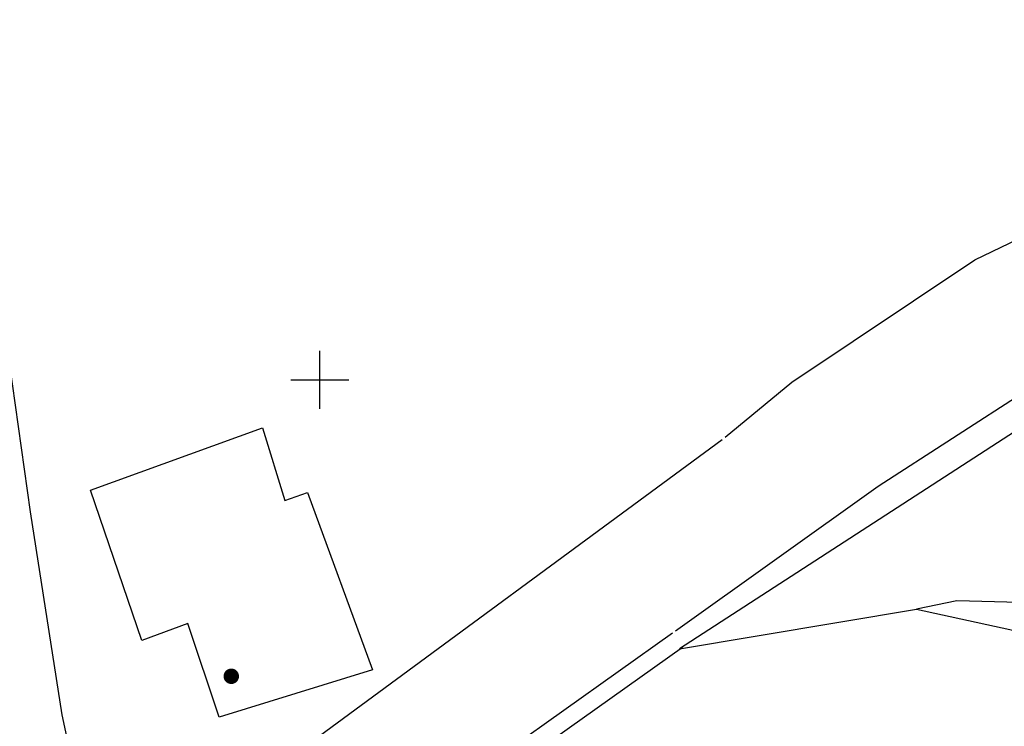
# Model space of a CAD drawing. Extents: x 434318 to 435306, y 119192 to 119921.
# Drawn here: x 434734 to 434785, y 119382 to 119419 of the extents above; entities that cross this region are included whole.
import ezdxf

# ---------------------------------------------------------------- set-up
doc = ezdxf.new("R2010")
doc.units = 0
doc.header["$LTSCALE"] = 0.5
for name, color, linetype in [('10_KRIZI', 7, 'Continuous'), ('10_OBJEKTI', 30, 'Continuous'), ('DIGITALIZIRANO', 8, 'Continuous'), ('KRIZI', 7, 'Continuous'), ('POVEZAVE', 7, 'Continuous'), ('POVEZAVE1', 8, 'Continuous')]:
    doc.layers.add(name, color=color, linetype=linetype)

# ---------------------------------------------------------------- blocks, each defined once
blk = doc.blocks.new('STASTA')
at = {"const_width": 0.4}
blk.add_lwpolyline([(-0.2, 0, 1), (0.2, 0, 1)], format="xyb", close=True, dxfattribs=at)
blk = doc.blocks.new('CROSS')
at = {"layer": 'KRIZI'}
for p, q in [((0, -3), (0, 3)), ((-3, 0), (3, 0))]:
    blk.add_line(p, q, dxfattribs=at)

msp = doc.modelspace()

# ---------------------------------------------------------------- linework, layer by layer
at = {"layer": '10_OBJEKTI'}
for p, q in [((434738.151, 119394.297), (434747.047, 119397.508)), ((434747.047, 119397.508), (434748.189, 119393.752)), ((434740.803, 119386.515), (434738.151, 119394.297)), ((434748.189, 119393.752), (434749.365, 119394.177)), ((434749.365, 119394.177), (434752.734, 119385.001)), ((434743.186, 119387.398), (434740.803, 119386.515)), ((434744.793, 119382.554), (434743.186, 119387.398)), ((434752.734, 119385.001), (434744.793, 119382.554))]:
    msp.add_line(p, q, dxfattribs=at)
at = {"layer": 'DIGITALIZIRANO'}
msp.add_line((434770.967, 119397.031), (434774.408, 119399.882), dxfattribs=at)
at = {"layer": 'POVEZAVE', "linetype": 'Continuous'}
for p, q in [((434735.053, 119393.173), (434732.28, 119412.719)), ((434727.315, 119364.941, 465.944), (434770.806, 119396.912)), ((434736.681, 119382.685), (434735.053, 119393.173)), ((434740.432, 119367.174, 466.138), (434768.232, 119386.913)), ((434741.116, 119366.556), (434768.753, 119386.179)), ((434738.378, 119374.98), (434736.681, 119382.685))]:
    msp.add_line(p, q, dxfattribs=at)
at = {"layer": 'POVEZAVE1'}
for p, q in [((434783.871, 119406.195), (434809.498, 119418.614)), ((434774.408, 119399.882), (434783.871, 119406.195)), ((434792.424, 119401.519), (434768.595, 119386.098)), ((434778.881, 119394.493), (434787.837, 119400.292)), ((434768.395, 119387.029), (434778.881, 119394.493))]:
    msp.add_line(p, q, dxfattribs=at)
msp.add_lwpolyline([(434768.595, 119386.098), (434780.851, 119388.151), (434816.603, 119380.348), (434812.135, 119382.556), (434799.819, 119386.089), (434786.186, 119388.48), (434782.935, 119388.58), (434780.856, 119388.151)], dxfattribs=at)

# ---------------------------------------------------------------- block references
at = {"layer": '10_KRIZI', "linetype": 'Continuous', "xscale": 0.5, "yscale": 0.5, "zscale": 0.5}
msp.add_blockref('CROSS', (434750, 119400), dxfattribs=at)
at = {"layer": '10_OBJEKTI', "linetype": 'Continuous'}
msp.add_blockref('STASTA', (434745.427, 119384.673), dxfattribs=at)

doc.saveas('drawing.dxf')
